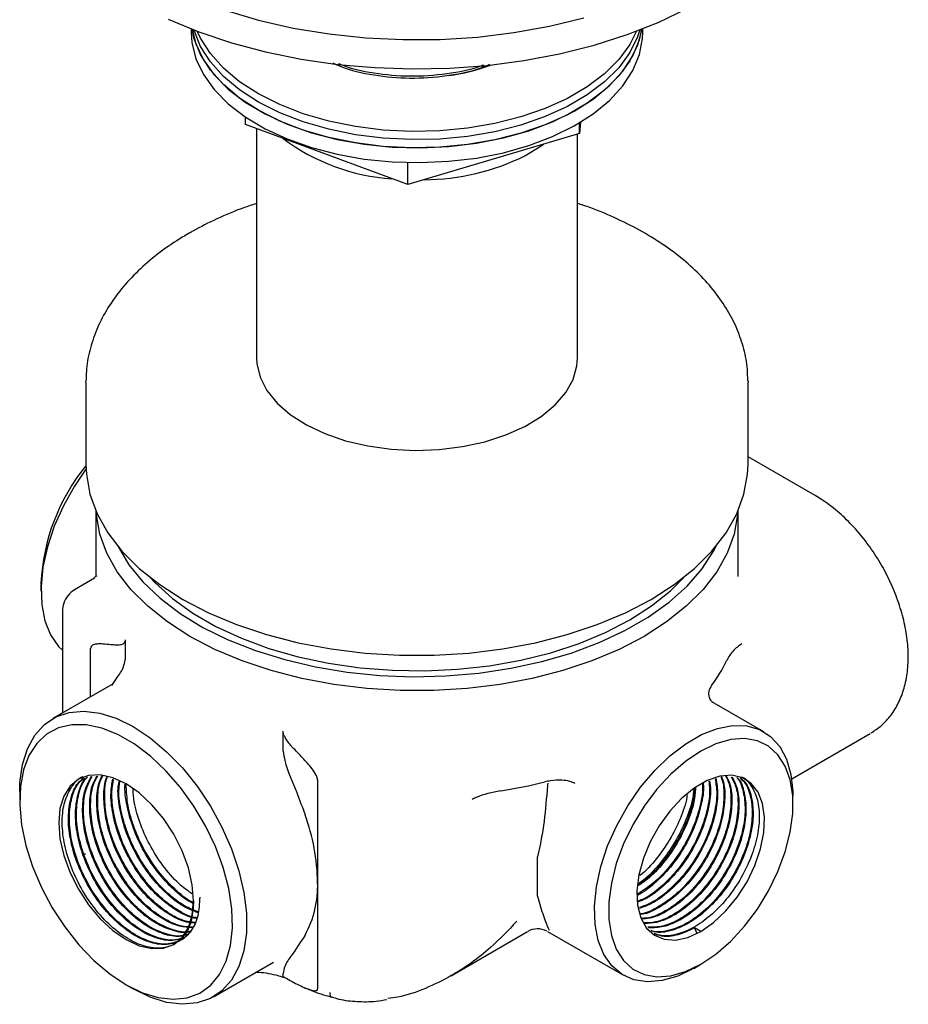
# Model space of a CAD drawing. Units: millimetres. Extents: x 33 to 1878, y 89 to 1973.
# Drawn here: x 619 to 708, y 1493 to 1591 of the extents above; entities that cross this region are included whole.
import ezdxf

# ---------------------------------------------------------------- set-up
doc = ezdxf.new("R2010")
doc.units = ezdxf.units.MM

msp = doc.modelspace()

# ---------------------------------------------------------------- linework, layer by layer
at = {"color": 7, "linetype": 'Continuous', "lineweight": 25}
for p, q in [((636.33, 1590.072), (636.33, 1589.73)), ((681.33, 1589.73), (681.33, 1590.072)), ((681.305, 1589.118), (681.33, 1589.73)), ((641.724, 1580.551), (641.724, 1581.293)), ((657.923, 1574.547), (641.724, 1580.551)), ((642.83, 1580.141), (642.83, 1557.314)), ((675.121, 1580.771), (675.029, 1579.644)), ((675.029, 1579.644), (675.029, 1580.716)), ((675.029, 1579.644), (657.923, 1574.547)), ((674.83, 1557.314), (674.83, 1579.585)), ((657.923, 1574.547), (657.923, 1576.752)), ((625.83, 1554.864), (625.831, 1555.012)), ((625.83, 1554.864), (625.83, 1546.699)), ((691.829, 1554.996), (691.83, 1554.864)), ((691.83, 1546.699), (691.83, 1554.864)), ((698.513, 1543.58), (691.83, 1547.438)), ((626.83, 1542.044), (626.83, 1535.527)), ((690.83, 1535.527), (690.83, 1542.044)), ((626.705, 1535.335), (624.705, 1534.18)), ((626.882, 1535.577), (626.872, 1535.526)), ((621.353, 1534.857), (621.353, 1534.041)), ((623.506, 1532.096), (623.506, 1521.919)), ((629.742, 1529.2), (629.742, 1527.212)), ((626.303, 1523.533), (626.303, 1528.329)), ((628.536, 1524.822), (622.546, 1521.364)), ((693.406, 1520.04), (688.454, 1522.899)), ((645.49, 1518.12), (645.49, 1520.109)), ((696.183, 1515.355), (704.013, 1519.875)), ((648.93, 1515.266), (648.93, 1505.058)), ((619.232, 1514.039), (619.232, 1513.222)), ((696.306, 1512.814), (696.306, 1513.63)), ((671.129, 1508.919), (670.85, 1507.586)), ((625.708, 1507.937), (625.806, 1507.827)), ((670.85, 1503.682), (670.85, 1507.586)), ((648.93, 1505.058), (648.93, 1494.443)), ((670.85, 1503.682), (671.282, 1502.158)), ((662.226, 1495.752), (669.85, 1500.154)), ((671.85, 1500.154), (679.407, 1495.791)), ((686.495, 1500.516), (686.716, 1499.946)), ((687.114, 1500.159), (686.495, 1500.516)), ((638.545, 1493.651), (644.54, 1497.111)), ((686.408, 1496.485), (687.115, 1496.893)), ((645.49, 1495.673), (645.49, 1495.967)), ((629.836, 1494.852), (630.543, 1494.444))]:
    msp.add_line(p, q, dxfattribs=at)
at = {"color": 7, "linetype": 'Continuous', "lineweight": 25, "flags": 128}
for points in [[(634.047, 1591.038), (637.096, 1589.778), (640.337, 1588.689), (643.739, 1587.779), (647.274, 1587.057), (650.911, 1586.53), (654.617, 1586.201), (658.361, 1586.074), (662.108, 1586.15), (665.827, 1586.429), (669.484, 1586.907), (673.047, 1587.581), (676.486, 1588.444), (679.769, 1589.49), (682.869, 1590.708), (685.757, 1592.089)], [(639.714, 1591.913), (643.029, 1590.938), (646.491, 1590.152), (650.068, 1589.563), (653.727, 1589.176), (657.434, 1588.994), (661.154, 1589.02), (664.852, 1589.254), (668.494, 1589.692), (672.046, 1590.33), (675.474, 1591.164)], [(681.239, 1590.037), (680.819, 1588.449), (680.048, 1586.88), (678.943, 1585.378), (677.52, 1583.969), (675.803, 1582.674), (673.818, 1581.513), (671.597, 1580.505), (669.174, 1579.665), (666.588, 1579.008), (663.88, 1578.543), (661.092, 1578.277), (658.269, 1578.215), (655.454, 1578.358), (652.692, 1578.704), (650.028, 1579.246), (647.502, 1579.977), (645.155, 1580.886), (643.023, 1581.956), (641.141, 1583.173), (639.538, 1584.516), (638.238, 1585.965), (637.264, 1587.496), (636.63, 1589.085), (636.42, 1590.037)], [(636.42, 1590.037), (636.797, 1588.566), (637.543, 1586.993), (638.624, 1585.486), (640.024, 1584.069), (641.72, 1582.765), (643.687, 1581.593), (645.892, 1580.573), (648.301, 1579.721), (650.876, 1579.05), (653.577, 1578.57), (656.36, 1578.29), (659.183, 1578.213), (662, 1578.341), (664.766, 1578.672), (667.44, 1579.2), (669.977, 1579.918), (672.339, 1580.813), (674.487, 1581.872), (676.389, 1583.079), (678.014, 1584.413), (679.336, 1585.855), (680.335, 1587.381), (680.994, 1588.967), (681.239, 1590.037)], [(681.046, 1589.962), (680.819, 1589.266), (680.048, 1587.696), (678.943, 1586.195), (677.52, 1584.786), (675.803, 1583.49), (673.818, 1582.329), (671.597, 1581.321), (669.174, 1580.482), (666.588, 1579.824), (663.88, 1579.359), (661.092, 1579.094), (658.269, 1579.032), (655.454, 1579.175), (652.692, 1579.52), (650.028, 1580.063), (647.502, 1580.794), (645.155, 1581.702), (643.023, 1582.773), (641.141, 1583.989), (639.538, 1585.333), (638.238, 1586.781), (637.264, 1588.312), (636.63, 1589.902), (636.613, 1589.962)], [(681.046, 1589.962), (680.819, 1589.266), (680.048, 1587.696), (678.943, 1586.195), (677.52, 1584.786), (675.803, 1583.49), (673.818, 1582.329), (671.597, 1581.321), (669.174, 1580.482), (666.588, 1579.824), (663.88, 1579.359), (661.092, 1579.094), (658.269, 1579.032), (655.454, 1579.175), (652.692, 1579.52), (650.028, 1580.063), (647.502, 1580.794), (645.155, 1581.702), (643.023, 1582.773), (641.141, 1583.989), (639.538, 1585.333), (638.238, 1586.781), (637.264, 1588.312), (636.63, 1589.902), (636.613, 1589.962)], [(680.723, 1589.839), (680.048, 1588.513), (678.943, 1587.012), (677.52, 1585.602), (675.803, 1584.307), (673.818, 1583.146), (671.597, 1582.138), (669.174, 1581.298), (666.588, 1580.641), (663.88, 1580.176), (661.092, 1579.91), (658.269, 1579.848), (655.454, 1579.991), (652.692, 1580.337), (650.028, 1580.879), (647.502, 1581.611), (645.155, 1582.519), (643.023, 1583.589), (641.141, 1584.806), (639.538, 1586.149), (638.238, 1587.598), (637.264, 1589.129), (636.936, 1589.839)], [(636.33, 1589.73), (636.399, 1588.711), (636.797, 1587.097), (637.543, 1585.523), (638.624, 1584.016), (640.024, 1582.599), (641.72, 1581.295), (643.687, 1580.123), (645.892, 1579.104), (648.301, 1578.251), (650.876, 1577.58), (653.577, 1577.1), (656.36, 1576.82), (659.183, 1576.743), (662, 1576.871), (664.766, 1577.202), (667.44, 1577.73), (669.977, 1578.448), (672.339, 1579.343), (674.487, 1580.403), (676.389, 1581.609), (678.014, 1582.944), (679.336, 1584.385), (680.335, 1585.911), (680.994, 1587.497), (681.305, 1589.118)], [(669.571, 1577.414), (671.219, 1578.415), (671.44, 1578.575)], [(642.83, 1557.314), (642.861, 1556.734), (643.189, 1555.366), (643.867, 1554.042), (644.879, 1552.791), (646.202, 1551.642), (647.807, 1550.618), (649.659, 1549.745), (651.716, 1549.04), (653.931, 1548.521), (656.256, 1548.197), (658.638, 1548.078), (661.025, 1548.165), (663.363, 1548.456), (665.599, 1548.945), (667.684, 1549.62), (669.571, 1550.468)], [(669.571, 1550.468), (671.219, 1551.469), (672.589, 1552.6), (673.653, 1553.837), (674.385, 1555.151), (674.769, 1556.513), (674.83, 1557.314)], [(625.83, 1546.699), (625.875, 1545.702), (626.236, 1543.719), (626.954, 1541.768), (628.021, 1539.872), (629.426, 1538.05), (631.153, 1536.323), (633.184, 1534.71), (635.495, 1533.228), (638.062, 1531.894), (640.856, 1530.722), (643.848, 1529.725), (647.003, 1528.914), (650.289, 1528.297), (653.667, 1527.883), (657.102, 1527.674), (660.557, 1527.674), (663.992, 1527.883), (667.371, 1528.297), (670.656, 1528.914), (673.811, 1529.725), (676.803, 1530.722), (679.597, 1531.894), (682.164, 1533.228), (684.475, 1534.71), (686.506, 1536.323), (688.233, 1538.05), (689.638, 1539.872), (690.705, 1541.768), (691.423, 1543.719), (691.784, 1545.702), (691.83, 1546.699)], [(625.841, 1546.204), (624.688, 1544.523), (623.584, 1542.559), (622.679, 1540.522), (621.996, 1538.466), (621.553, 1536.443), (621.361, 1534.506), (621.425, 1532.704), (621.744, 1531.086), (622.309, 1529.692), (623.105, 1528.558), (623.506, 1528.166)], [(690.812, 1542.004), (690.786, 1541.649), (690.436, 1539.726), (689.739, 1537.835), (688.704, 1535.996), (687.342, 1534.229), (685.667, 1532.555), (683.698, 1530.99), (681.457, 1529.554), (678.968, 1528.26), (676.258, 1527.123), (673.357, 1526.156), (670.297, 1525.37), (667.112, 1524.772), (663.835, 1524.37), (660.504, 1524.168), (657.155, 1524.168), (653.824, 1524.37), (650.547, 1524.772), (647.362, 1525.37), (644.302, 1526.156), (641.401, 1527.123), (638.691, 1528.26), (636.202, 1529.554), (633.961, 1530.99), (631.992, 1532.555), (630.317, 1534.229), (628.955, 1535.996), (627.92, 1537.835), (627.224, 1539.726), (626.873, 1541.649), (626.847, 1542.004)], [(629.013, 1538.535), (629.033, 1538.495), (630.111, 1536.694), (631.514, 1534.97), (633.227, 1533.342), (635.23, 1531.828), (637.501, 1530.446), (640.013, 1529.211), (642.738, 1528.137), (645.645, 1527.236), (648.702, 1526.519), (651.874, 1525.993), (655.124, 1525.665), (658.417, 1525.538), (661.714, 1525.614), (664.979, 1525.892), (668.173, 1526.369), (671.262, 1527.039), (674.21, 1527.895), (676.984, 1528.927), (679.552, 1530.123), (681.885, 1531.47), (683.958, 1532.952), (685.745, 1534.553), (687.227, 1536.255), (688.388, 1538.039), (688.646, 1538.535)], [(632.23, 1535.423), (632.714, 1534.909), (634.464, 1533.329), (636.499, 1531.867), (638.796, 1530.541), (641.328, 1529.367), (644.065, 1528.357), (646.975, 1527.523), (650.024, 1526.877), (653.176, 1526.424), (656.395, 1526.171), (659.642, 1526.12), (662.88, 1526.272), (666.07, 1526.626), (669.175, 1527.176), (672.159, 1527.917), (674.987, 1528.84), (677.625, 1529.934), (680.043, 1531.186), (682.212, 1532.582), (684.107, 1534.105), (685.429, 1535.423)], [(619.232, 1514.039), (619.263, 1514.997), (619.515, 1516.782), (620.014, 1518.36), (620.747, 1519.696), (621.7, 1520.759), (622.85, 1521.527), (624.172, 1521.981), (625.636, 1522.112), (627.211, 1521.917), (628.859, 1521.4), (630.545, 1520.572), (632.232, 1519.453), (633.88, 1518.067), (635.454, 1516.444), (636.919, 1514.623), (638.241, 1512.642), (639.391, 1510.547), (640.343, 1508.384), (641.077, 1506.201), (641.575, 1504.047), (641.827, 1501.971), (641.827, 1500.018), (641.575, 1498.233), (641.077, 1496.655), (640.343, 1495.319), (639.391, 1494.255), (638.241, 1493.488), (636.919, 1493.034), (635.454, 1492.903), (633.88, 1493.098), (632.232, 1493.615), (630.545, 1494.443), (630.545, 1494.443)], [(629.838, 1494.851), (631.457, 1494.06), (633.038, 1493.574), (634.545, 1493.406), (635.94, 1493.558), (637.193, 1494.028), (638.274, 1494.804), (639.156, 1495.869), (639.82, 1497.197), (640.251, 1498.756), (640.437, 1500.512), (640.375, 1502.421), (640.066, 1504.441), (639.517, 1506.522), (638.741, 1508.617), (637.757, 1510.677), (636.587, 1512.653), (635.258, 1514.498), (633.803, 1516.17), (632.255, 1517.63), (630.65, 1518.843), (629.026, 1519.78), (627.421, 1520.42), (625.873, 1520.748), (624.418, 1520.756), (623.09, 1520.444), (621.92, 1519.819), (620.935, 1518.896), (620.16, 1517.697), (619.611, 1516.249), (619.302, 1514.587), (619.239, 1512.749), (619.426, 1510.778), (619.856, 1508.722), (620.52, 1506.627), (621.403, 1504.544), (622.483, 1502.52), (623.736, 1500.604), (625.132, 1498.84), (626.638, 1497.269), (628.219, 1495.929), (629.838, 1494.851)], [(686.407, 1496.484), (684.819, 1495.715), (683.272, 1495.263), (681.806, 1495.138), (680.46, 1495.344), (679.267, 1495.875), (678.26, 1496.719), (677.463, 1497.852), (676.898, 1499.246), (676.579, 1500.865), (676.515, 1502.666), (676.707, 1504.603), (677.151, 1506.626), (677.834, 1508.682), (678.739, 1510.719), (679.842, 1512.683), (681.116, 1514.523), (682.526, 1516.192), (684.038, 1517.647), (685.61, 1518.85), (687.203, 1519.77), (688.776, 1520.383), (690.287, 1520.672), (691.698, 1520.632), (692.971, 1520.262), (694.075, 1519.572), (694.98, 1518.581), (695.663, 1517.313), (696.106, 1515.802), (696.298, 1514.086), (696.306, 1513.63)], [(687.114, 1496.892), (688.627, 1497.911), (690.099, 1499.191), (691.489, 1500.697), (692.76, 1502.39), (693.877, 1504.222), (694.809, 1506.144), (695.532, 1508.103), (696.025, 1510.046), (696.275, 1511.919), (696.275, 1513.673), (696.025, 1515.258), (695.532, 1516.631), (694.809, 1517.756), (693.877, 1518.601), (692.76, 1519.144), (691.489, 1519.369), (690.099, 1519.27), (688.627, 1518.851), (687.114, 1518.122), (685.601, 1517.104), (684.129, 1515.824), (682.739, 1514.317), (681.468, 1512.625), (680.351, 1510.793), (679.418, 1508.871), (678.696, 1506.912), (678.203, 1504.969), (677.953, 1503.095), (677.953, 1501.342), (678.203, 1499.757), (678.696, 1498.384), (679.418, 1497.259), (680.351, 1496.414), (681.468, 1495.871), (682.739, 1495.646), (684.129, 1495.744), (685.601, 1496.164), (687.114, 1496.892)], [(636.556, 1503.221), (636.427, 1504.809), (636.044, 1506.485), (635.424, 1508.184), (634.588, 1509.842), (633.57, 1511.395), (632.409, 1512.782), (631.149, 1513.951), (629.838, 1514.856), (628.528, 1515.464), (627.268, 1515.75), (626.106, 1515.704), (625.088, 1515.326), (624.253, 1514.633), (623.632, 1513.651), (623.25, 1512.416), (623.121, 1510.977), (623.25, 1509.389), (623.632, 1507.713), (624.253, 1506.014), (625.088, 1504.356), (626.106, 1502.804), (627.268, 1501.417), (628.528, 1500.248), (629.838, 1499.342), (631.149, 1498.735), (632.409, 1498.449), (633.57, 1498.495), (634.588, 1498.872), (635.424, 1499.565), (636.044, 1500.548), (636.427, 1501.782), (636.556, 1503.221)], [(687.114, 1500.159), (688.395, 1501.049), (689.624, 1502.203), (690.749, 1503.574), (691.726, 1505.107), (692.515, 1506.738), (693.082, 1508.4), (693.404, 1510.026), (693.47, 1511.549), (693.275, 1512.906), (692.827, 1514.042), (692.146, 1514.911), (691.259, 1515.476), (690.202, 1515.716), (689.019, 1515.619), (687.758, 1515.19), (686.47, 1514.447), (685.209, 1513.419), (684.025, 1512.15), (682.969, 1510.69), (682.081, 1509.101), (681.4, 1507.445), (680.953, 1505.793), (680.758, 1504.211), (680.823, 1502.763), (681.146, 1501.51), (681.713, 1500.502), (682.501, 1499.782), (683.478, 1499.377), (684.604, 1499.305), (685.833, 1499.569), (687.114, 1500.159)], [(650.13, 1494.064), (650.139, 1493.914), (650.164, 1493.791), (650.206, 1493.697), (650.262, 1493.637), (650.302, 1493.619)]]:
    msp.add_lwpolyline(points, dxfattribs=at)
at = {"color": 7, "linetype": 'Continuous', "lineweight": 25}
for centre, radius, start, end in [((659.393, 1604.412), 19.183, 277.7491, 290.68116), ((657.628, 1595.252), 20.158, 233.00789, 266.32066), ((659.319, 1598.279), 23.248, 270.5716, 296.16838), ((641.355, 1533.906), 20.025, 140.82968, 177.27772), ((676.737, 1533.321), 14.363, 322.86439, 334.65181), ((659.592, 1563.02), 49.438, 278.84547, 284.01266), ((628.578, 1504.719), 20.355, 0.95445, 20.26478), ((638.718, 1504.719), 10.218, 331.21403, 1.90178), ((670.85, 1498.421), 2, 62.08288, 119.40644), ((657.24, 1539.992), 45.908, 254.5645, 255.41029)]:
    msp.add_arc(centre, radius, start, end, dxfattribs=at)
for points, knots in [([(650.432, 1586.69), (650.694, 1586.561), (651.872, 1585.982), (654.519, 1585.415), (658.133, 1585.064), (661.789, 1585.342), (664.539, 1585.863), (665.809, 1586.429), (666.1, 1586.558)], [0, 0, 0, 0, 0.062903, 0.282312, 0.498968, 0.718679, 0.935754, 1, 1, 1, 1]), ([(651.021, 1586.619), (651.092, 1586.586), (652.09, 1586.112), (654.529, 1585.629), (658.133, 1585.263), (661.78, 1585.557), (664.309, 1585.997), (665.383, 1586.459), (665.467, 1586.495)], [0, 0, 0, 0, 0.0184454, 0.260115, 0.4987521, 0.7407545, 0.9798536, 1, 1, 1, 1]), ([(642.83, 1572.664), (642.406, 1572.528), (641.024, 1572.086), (638.899, 1571.173), (637.126, 1570.286), (636.244, 1569.781), (636.116, 1569.708)], [0, 0, 0, 0, 0.173078, 0.565041, 0.936993, 1, 1, 1, 1]), ([(691.79, 1555.02), (691.79, 1555.405), (691.792, 1556.465), (691.445, 1558.186), (690.789, 1560.149), (689.819, 1562.053), (688.558, 1563.886), (687.006, 1565.634), (685.175, 1567.281), (683.08, 1568.807), (680.749, 1570.2), (678.193, 1571.425), (676.206, 1572.25), (675.035, 1572.61), (674.83, 1572.673)], [0, 0, 0, 0, 0.050477, 0.138975, 0.227713, 0.31746, 0.408718, 0.501623, 0.595972, 0.691347, 0.787298, 0.88346, 0.979559, 1, 1, 1, 1]), ([(636.116, 1569.708), (635.7, 1569.46), (634.5, 1568.744), (632.689, 1567.444), (630.783, 1565.768), (629.158, 1563.963), (627.835, 1562.053), (626.829, 1560.065), (626.173, 1558.027), (625.851, 1556.342), (625.866, 1555.346), (625.87, 1555.038)], [0, 0, 0, 0, 0.068158, 0.196637, 0.325176, 0.453125, 0.579791, 0.704457, 0.826684, 0.946561, 1, 1, 1, 1]), ([(704.088, 1519.942), (704.436, 1520.167), (705.188, 1520.652), (706.113, 1521.696), (706.883, 1522.96), (707.428, 1524.411), (707.748, 1526.031), (707.829, 1527.805), (707.663, 1529.693), (707.254, 1531.642), (706.618, 1533.597), (705.774, 1535.515), (704.742, 1537.356), (703.544, 1539.082), (702.201, 1540.661), (700.732, 1542.054), (699.483, 1542.998), (698.727, 1543.451), (698.513, 1543.58)], [0, 0, 0, 0, 0.05059, 0.109267, 0.168482, 0.229597, 0.293378, 0.359678, 0.427537, 0.495785, 0.563818, 0.631587, 0.69923, 0.766957, 0.83494, 0.903418, 0.972621, 1, 1, 1, 1]), ([(626.82, 1535.592), (626.794, 1535.535), (626.746, 1535.431), (626.65, 1535.378), (626.608, 1535.355)], [0, 0, 0, 0, 0.55456, 1, 1, 1, 1]), ([(624.713, 1534.175), (624.691, 1534.166), (624.462, 1534.07), (623.992, 1533.635), (623.592, 1532.893), (623.481, 1532.318), (623.508, 1532.098), (623.508, 1532.095)], [0, 0, 0, 0, 0.032932, 0.343984, 0.68533, 0.995923, 1, 1, 1, 1]), ([(629.742, 1529.2), (629.735, 1529.131), (629.718, 1528.976), (629.557, 1528.788), (629.249, 1528.668), (628.961, 1528.672), (628.801, 1528.675)], [0, 0, 0, 0, 0.136481, 0.30914, 0.613986, 1, 1, 1, 1]), ([(628.801, 1528.675), (628.636, 1528.688), (628.212, 1528.723), (627.611, 1528.794), (627.025, 1528.81), (626.643, 1528.757), (626.41, 1528.616), (626.314, 1528.483), (626.305, 1528.364), (626.303, 1528.329)], [0, 0, 0, 0, 0.177135, 0.455847, 0.638455, 0.82034, 0.89409, 0.968682, 1, 1, 1, 1]), ([(691.212, 1528.817), (690.907, 1528.595), (690.23, 1528.103), (689.899, 1527.503), (689.717, 1527.172)], [0, 0, 0, 0, 0.449751, 1, 1, 1, 1]), ([(628.422, 1524.669), (628.59, 1524.929), (628.983, 1525.533), (629.552, 1526.256), (629.695, 1526.973), (629.742, 1527.212)], [0, 0, 0, 0, 0.334198, 0.778037, 1, 1, 1, 1]), ([(688.187, 1524.65), (688.078, 1524.465), (687.857, 1524.091), (687.886, 1523.559), (688.104, 1523.145), (688.352, 1522.97), (688.458, 1522.896)], [0, 0, 0, 0, 0.314732, 0.636351, 0.845149, 1, 1, 1, 1]), ([(646.432, 1518.496), (646.352, 1518.586), (646.098, 1518.87), (645.791, 1519.279), (645.574, 1519.706), (645.499, 1519.945), (645.493, 1520.067), (645.49, 1520.109)], [0, 0, 0, 0, 0.191345, 0.609209, 0.779693, 0.923671, 1, 1, 1, 1]), ([(648.93, 1515.266), (648.922, 1515.333), (648.905, 1515.488), (648.723, 1515.884), (648.232, 1516.578), (647.419, 1517.465), (646.762, 1518.152), (646.432, 1518.496)], [0, 0, 0, 0, 0.053242, 0.124104, 0.297764, 0.648139, 1, 1, 1, 1]), ([(645.49, 1518.12), (645.543, 1517.815), (645.775, 1516.468), (646.759, 1514.316), (647.407, 1512.51), (647.673, 1511.769)], [0, 0, 0, 0, 0.147694, 0.650404, 1, 1, 1, 1]), ([(636.556, 1503.221), (636.521, 1502.579), (636.451, 1501.284), (635.777, 1499.816), (634.732, 1498.829), (633.353, 1498.41), (631.745, 1498.59), (630.015, 1499.356), (628.285, 1500.654), (626.677, 1502.402), (625.299, 1504.478), (624.248, 1506.742), (623.599, 1509.046), (623.4, 1511.222), (623.651, 1513.152), (624.39, 1514.614), (625.06, 1515.433), (625.53, 1515.582), (625.531, 1515.582)], [0, 0, 0, 0, 0.066282, 0.133714, 0.199996, 0.266277, 0.33371, 0.399992, 0.466273, 0.533706, 0.599988, 0.666269, 0.733702, 0.799984, 0.866265, 0.933698, 0.999979, 1, 1, 1, 1]), ([(637.174, 1503.578), (637.14, 1502.936), (637.07, 1501.641), (636.396, 1500.173), (635.351, 1499.186), (633.971, 1498.767), (632.364, 1498.947), (630.634, 1499.713), (628.904, 1501.011), (627.296, 1502.759), (625.918, 1504.835), (624.866, 1507.1), (624.219, 1509.401), (624.014, 1511.587), (624.286, 1513.481), (624.847, 1514.839), (625.449, 1515.322), (625.661, 1515.492)], [0, 0, 0, 0, 0.068306, 0.137799, 0.206105, 0.274412, 0.343904, 0.412211, 0.480517, 0.55001, 0.618316, 0.686622, 0.756115, 0.824421, 0.892727, 0.96222, 1, 1, 1, 1]), ([(635.383, 1499.331), (634.95, 1499.153), (634.075, 1498.793), (632.448, 1499.005), (630.723, 1499.762), (628.992, 1501.062), (627.384, 1502.81), (626.007, 1504.886), (624.954, 1507.151), (624.307, 1509.452), (624.102, 1511.638), (624.377, 1513.529), (624.908, 1514.846), (625.468, 1515.303), (625.641, 1515.444)], [0, 0, 0, 0, 0.0867561, 0.1750463, 0.2618293, 0.3486123, 0.4369025, 0.5236855, 0.6104685, 0.6987587, 0.7855417, 0.8723247, 0.9606149, 1, 1, 1, 1]), ([(635.601, 1499.566), (635.294, 1499.445), (634.543, 1499.15), (633.064, 1499.368), (631.343, 1500.118), (629.611, 1501.42), (628.003, 1503.167), (626.625, 1505.243), (625.573, 1507.508), (624.927, 1509.808), (624.718, 1511.998), (625.003, 1513.876), (625.449, 1515.084), (625.895, 1515.47), (625.962, 1515.528)], [0, 0, 0, 0, 0.064231, 0.1571047, 0.248393, 0.3396812, 0.4325549, 0.5238432, 0.6151314, 0.7080051, 0.7992934, 0.8905816, 0.9834553, 1, 1, 1, 1]), ([(635.639, 1499.602), (635.348, 1499.488), (634.612, 1499.201), (633.152, 1499.42), (631.431, 1500.169), (629.699, 1501.471), (628.091, 1503.218), (626.714, 1505.294), (625.661, 1507.559), (625.015, 1509.859), (624.806, 1512.05), (625.094, 1513.924), (625.523, 1515.116), (625.95, 1515.489), (626, 1515.533)], [0, 0, 0, 0, 0.0613164, 0.1549038, 0.2468935, 0.3388832, 0.4324705, 0.5244602, 0.61645, 0.7100373, 0.802027, 0.8940167, 0.9876041, 1, 1, 1, 1]), ([(635.907, 1499.852), (635.728, 1499.786), (635.1, 1499.556), (633.767, 1499.786), (632.051, 1500.524), (630.317, 1501.829), (628.71, 1503.575), (627.332, 1505.652), (626.281, 1507.915), (625.63, 1510.221), (625.437, 1512.391), (625.657, 1514.266), (626.154, 1515.158), (626.39, 1515.58)], [0, 0, 0, 0, 0.039309, 0.137518, 0.234051, 0.330584, 0.428793, 0.525326, 0.621858, 0.720067, 0.8166, 0.913133, 1, 1, 1, 1]), ([(635.945, 1499.888), (635.782, 1499.829), (635.169, 1499.606), (633.855, 1499.838), (632.139, 1500.574), (630.406, 1501.88), (628.798, 1503.626), (627.421, 1505.703), (626.369, 1507.966), (625.719, 1510.272), (625.526, 1512.442), (625.742, 1514.3), (626.231, 1515.179), (626.458, 1515.588)], [0, 0, 0, 0, 0.035961, 0.134797, 0.231946, 0.329094, 0.42793, 0.525079, 0.622228, 0.721064, 0.818213, 0.915361, 1, 1, 1, 1]), ([(636.213, 1500.138), (636.164, 1500.122), (635.659, 1499.957), (634.468, 1500.209), (632.759, 1500.928), (631.024, 1502.238), (629.417, 1503.983), (628.039, 1506.06), (626.988, 1508.323), (626.337, 1510.63), (626.148, 1512.796), (626.334, 1514.538), (626.764, 1515.329), (626.937, 1515.646)], [0, 0, 0, 0, 0.0112694, 0.1147277, 0.2164199, 0.318112, 0.4215703, 0.5232625, 0.6249546, 0.7284129, 0.8301051, 0.9317972, 1, 1, 1, 1]), ([(636.251, 1500.174), (636.218, 1500.164), (635.729, 1500.007), (634.555, 1500.262), (632.848, 1500.978), (631.112, 1502.289), (629.506, 1504.034), (628.128, 1506.111), (627.077, 1508.374), (626.425, 1510.681), (626.237, 1512.846), (626.419, 1514.572), (626.841, 1515.35), (627.005, 1515.655)], [0, 0, 0, 0, 0.007552, 0.111706, 0.214083, 0.316459, 0.420613, 0.522989, 0.625365, 0.729519, 0.831895, 0.934272, 1, 1, 1, 1]), ([(636.455, 1500.536), (636.032, 1500.554), (635.09, 1500.593), (633.458, 1501.357), (631.733, 1502.641), (630.124, 1504.393), (628.746, 1506.468), (627.696, 1508.731), (627.042, 1511.04), (626.861, 1513.199), (627.01, 1514.811), (627.373, 1515.501), (627.484, 1515.712)], [0, 0, 0, 0, 0.088032, 0.195623, 0.303215, 0.412675, 0.520266, 0.627857, 0.737317, 0.844909, 0.9525, 1, 1, 1, 1]), ([(636.481, 1500.594), (636.078, 1500.612), (635.156, 1500.651), (633.547, 1501.409), (631.822, 1502.691), (630.212, 1504.444), (628.835, 1506.519), (627.784, 1508.782), (627.13, 1511.091), (626.95, 1513.249), (627.093, 1514.84), (627.446, 1515.514), (627.547, 1515.709)], [0, 0, 0, 0, 0.08444, 0.192926, 0.301412, 0.411783, 0.520269, 0.628755, 0.739126, 0.847612, 0.956098, 1, 1, 1, 1]), ([(636.658, 1501.001), (636.399, 1501.016), (635.619, 1501.062), (634.163, 1501.774), (632.441, 1503.046), (630.831, 1504.801), (629.453, 1506.877), (628.404, 1509.139), (627.745, 1511.452), (627.582, 1513.594), (627.662, 1515.001), (627.914, 1515.527), (627.929, 1515.559)], [0, 0, 0, 0, 0.058072, 0.174363, 0.290653, 0.408963, 0.525253, 0.641543, 0.759853, 0.876144, 0.992434, 1, 1, 1, 1]), ([(636.684, 1501.059), (636.445, 1501.074), (635.685, 1501.12), (634.251, 1501.826), (632.53, 1503.097), (630.919, 1504.852), (629.542, 1506.928), (628.492, 1509.189), (627.833, 1511.503), (627.673, 1513.642), (627.742, 1515.025), (627.98, 1515.529), (627.984, 1515.538)], [0, 0, 0, 0, 0.053992, 0.17149, 0.288988, 0.408526, 0.526024, 0.643522, 0.76306, 0.880558, 0.998056, 1, 1, 1, 1]), ([(636.862, 1501.465), (636.767, 1501.473), (636.149, 1501.527), (634.867, 1502.196), (633.149, 1503.451), (631.537, 1505.211), (630.162, 1507.283), (629.106, 1509.551), (628.471, 1511.844), (628.246, 1513.849), (628.438, 1514.894), (628.517, 1515.329)], [0, 0, 0, 0, 0.022774, 0.148916, 0.275058, 0.40339, 0.529532, 0.655674, 0.784006, 0.910148, 1, 1, 1, 1]), ([(636.887, 1501.523), (636.813, 1501.53), (636.215, 1501.585), (634.955, 1502.249), (633.238, 1503.501), (631.626, 1505.262), (630.25, 1507.334), (629.194, 1509.602), (628.56, 1511.894), (628.335, 1513.87), (628.52, 1514.89), (628.595, 1515.298)], [0, 0, 0, 0, 0.017935, 0.145412, 0.272889, 0.402581, 0.530058, 0.657536, 0.787227, 0.914704, 1, 1, 1, 1]), ([(688.554, 1515.361), (688.627, 1514.9), (688.788, 1513.874), (688.522, 1511.939), (687.858, 1509.8), (686.803, 1507.686), (685.442, 1505.748), (683.86, 1504.142), (682.327, 1503.012), (681.385, 1502.677), (680.997, 1502.539)], [0, 0, 0, 0, 0.107774, 0.240251, 0.37503, 0.507507, 0.639984, 0.774762, 0.907239, 1, 1, 1, 1]), ([(688.634, 1515.39), (688.711, 1514.904), (688.878, 1513.853), (688.612, 1511.889), (687.946, 1509.749), (686.892, 1507.635), (685.531, 1505.697), (683.949, 1504.09), (682.392, 1502.946), (681.426, 1502.605), (681.015, 1502.459)], [0, 0, 0, 0, 0.112548, 0.243494, 0.376715, 0.507661, 0.638608, 0.771829, 0.902775, 1, 1, 1, 1]), ([(689.103, 1515.563), (689.146, 1515.471), (689.401, 1514.928), (689.462, 1513.548), (689.243, 1511.543), (688.562, 1509.389), (687.511, 1507.277), (686.15, 1505.346), (684.563, 1503.71), (682.882, 1502.564), (681.699, 1501.965), (681.159, 1501.922), (681.136, 1501.921)], [0, 0, 0, 0, 0.02484, 0.145547, 0.266253, 0.389056, 0.509762, 0.630468, 0.753271, 0.873977, 0.994683, 1, 1, 1, 1]), ([(689.16, 1515.584), (689.215, 1515.469), (689.483, 1514.905), (689.552, 1513.499), (689.331, 1511.492), (688.65, 1509.338), (687.599, 1507.226), (686.239, 1505.294), (684.652, 1503.66), (682.969, 1502.51), (681.761, 1501.908), (681.197, 1501.867), (681.149, 1501.863)], [0, 0, 0, 0, 0.030766, 0.150023, 0.26928, 0.390608, 0.509865, 0.629121, 0.75045, 0.869706, 0.988963, 1, 1, 1, 1]), ([(689.585, 1515.67), (689.714, 1515.416), (690.065, 1514.722), (690.18, 1513.15), (689.948, 1511.132), (689.27, 1508.981), (688.218, 1506.869), (686.857, 1504.936), (685.271, 1503.307), (683.584, 1502.137), (682.195, 1501.498), (681.461, 1501.469), (681.239, 1501.461)], [0, 0, 0, 0, 0.063978, 0.17453, 0.285082, 0.397554, 0.508106, 0.618658, 0.73113, 0.841682, 0.952234, 1, 1, 1, 1]), ([(689.657, 1515.658), (689.792, 1515.391), (690.15, 1514.687), (690.269, 1513.099), (690.036, 1511.081), (689.358, 1508.93), (688.306, 1506.818), (686.946, 1504.885), (685.36, 1503.257), (683.672, 1502.084), (682.257, 1501.439), (681.498, 1501.412), (681.252, 1501.403)], [0, 0, 0, 0, 0.066535, 0.176157, 0.285779, 0.397305, 0.506927, 0.616549, 0.728075, 0.837697, 0.947319, 1, 1, 1, 1]), ([(690.156, 1515.573), (690.339, 1515.223), (690.748, 1514.438), (690.891, 1512.745), (690.654, 1510.723), (689.977, 1508.573), (688.925, 1506.461), (687.564, 1504.527), (685.979, 1502.902), (684.289, 1501.72), (682.723, 1501.035), (681.825, 1501.016), (681.438, 1501.009)], [0, 0, 0, 0, 0.083822, 0.188006, 0.29219, 0.398184, 0.502368, 0.606553, 0.712546, 0.816731, 0.920915, 1, 1, 1, 1]), ([(690.228, 1515.561), (690.417, 1515.199), (690.834, 1514.403), (690.98, 1512.695), (690.742, 1510.672), (690.065, 1508.522), (689.013, 1506.41), (687.653, 1504.476), (686.068, 1502.851), (684.378, 1501.668), (682.798, 1500.98), (681.889, 1500.962), (681.49, 1500.954)], [0, 0, 0, 0, 0.0863, 0.189928, 0.293556, 0.398984, 0.502612, 0.606241, 0.711669, 0.815297, 0.918925, 1, 1, 1, 1]), ([(690.714, 1515.479), (690.721, 1515.472), (691.061, 1515.157), (691.39, 1514.091), (691.612, 1512.355), (691.357, 1510.31), (690.685, 1508.166), (689.632, 1506.053), (688.271, 1504.119), (686.686, 1502.494), (684.995, 1501.308), (683.328, 1500.594), (682.336, 1500.582), (681.855, 1500.576)], [0, 0, 0, 0, 0.002216, 0.103754, 0.203559, 0.303363, 0.404901, 0.504705, 0.604509, 0.706047, 0.805852, 0.905656, 1, 1, 1, 1]), ([(690.755, 1515.472), (690.778, 1515.451), (691.136, 1515.124), (691.481, 1514.042), (691.7, 1512.303), (691.445, 1510.259), (690.773, 1508.115), (689.72, 1506.002), (688.36, 1504.068), (686.775, 1502.444), (685.084, 1501.256), (683.403, 1500.539), (682.4, 1500.527), (681.907, 1500.521)], [0, 0, 0, 0, 0.006973, 0.107792, 0.20689, 0.305987, 0.406807, 0.505904, 0.605002, 0.705821, 0.804919, 0.904017, 1, 1, 1, 1]), ([(691.044, 1515.423), (691.183, 1515.307), (691.669, 1514.901), (692.11, 1513.7), (692.316, 1511.942), (692.065, 1509.903), (691.392, 1507.758), (690.339, 1505.645), (688.978, 1503.709), (687.395, 1502.091), (685.696, 1500.884), (684.019, 1500.228), (682.803, 1500.024), (682.264, 1500.213), (682.173, 1500.245)], [0, 0, 0, 0, 0.038137, 0.133365, 0.226968, 0.320571, 0.4158, 0.509403, 0.603006, 0.698234, 0.791837, 0.88544, 0.980669, 1, 1, 1, 1]), ([(691.085, 1515.416), (691.241, 1515.287), (691.745, 1514.87), (692.2, 1513.65), (692.404, 1511.891), (692.153, 1509.852), (691.48, 1507.707), (690.427, 1505.594), (689.066, 1503.658), (687.484, 1502.039), (685.785, 1500.833), (684.106, 1500.175), (682.871, 1499.974), (682.315, 1500.173), (682.205, 1500.212)], [0, 0, 0, 0, 0.042287, 0.136717, 0.229536, 0.322355, 0.416785, 0.509604, 0.602422, 0.696853, 0.789672, 0.88249, 0.976921, 1, 1, 1, 1]), ([(691.171, 1515.557), (691.172, 1515.557), (691.599, 1515.427), (692.196, 1514.672), (692.836, 1513.322), (693.018, 1511.526), (692.773, 1509.497), (692.099, 1507.349), (691.046, 1505.237), (689.685, 1503.301), (688.102, 1501.682), (686.404, 1500.478), (684.721, 1499.809), (683.376, 1499.623), (682.726, 1499.872), (682.519, 1499.951)], [0, 0, 0, 0, 0.000027, 0.086632, 0.174741, 0.261346, 0.347952, 0.436061, 0.522666, 0.609271, 0.69738, 0.783985, 0.870591, 0.9587, 1, 1, 1, 1]), ([(637.009, 1502.027), (636.535, 1502.208), (635.496, 1502.606), (633.852, 1503.878), (632.245, 1505.614), (630.869, 1507.693), (629.811, 1509.96), (629.187, 1512.246), (628.958, 1514.018), (629.099, 1514.86), (629.136, 1515.086)], [0, 0, 0, 0, 0.115823, 0.253946, 0.394466, 0.532589, 0.670711, 0.811232, 0.949354, 1, 1, 1, 1]), ([(637.018, 1502.113), (636.571, 1502.285), (635.558, 1502.675), (633.941, 1503.93), (632.334, 1505.665), (630.958, 1507.744), (629.899, 1510.012), (629.276, 1512.297), (629.047, 1514.04), (629.181, 1514.856), (629.214, 1515.056)], [0, 0, 0, 0, 0.110762, 0.250619, 0.392904, 0.532761, 0.672618, 0.814903, 0.95476, 1, 1, 1, 1]), ([(636.471, 1502.987), (636.411, 1503.013), (635.784, 1503.282), (634.558, 1504.312), (632.952, 1506.016), (631.577, 1508.102), (630.514, 1510.371), (629.909, 1512.645), (629.665, 1514.191), (629.753, 1514.831), (629.755, 1514.844)], [0, 0, 0, 0, 0.017192, 0.179484, 0.344595, 0.506888, 0.669181, 0.834292, 0.996584, 1, 1, 1, 1]), ([(636.461, 1503.082), (636.434, 1503.094), (635.84, 1503.353), (634.646, 1504.367), (633.042, 1506.065), (631.662, 1508.156), (630.617, 1510.412), (629.946, 1512.715), (629.876, 1514.121), (629.842, 1514.81)], [0, 0, 0, 0, 0.0079526, 0.1729233, 0.340759, 0.5057297, 0.6707003, 0.8385361, 1, 1, 1, 1]), ([(636.454, 1503.883), (636.065, 1504.154), (635.094, 1504.831), (633.662, 1506.444), (632.278, 1508.508), (631.243, 1510.769), (630.632, 1512.776), (630.564, 1513.908), (630.539, 1514.321)], [0, 0, 0, 0, 0.128362, 0.320354, 0.509068, 0.697782, 0.889774, 1, 1, 1, 1]), ([(671.872, 1514.946), (671.847, 1514.703), (671.706, 1513.314), (671.557, 1511.196), (671.24, 1509.509), (671.129, 1508.919)], [0, 0, 0, 0, 0.1210037, 0.6929762, 1, 1, 1, 1]), ([(674.602, 1514.897), (674.428, 1514.974), (674.035, 1515.149), (673.159, 1515.248), (672.294, 1515.212), (671.751, 1515.094), (671.563, 1515.053)], [0, 0, 0, 0, 0.202285, 0.459391, 0.811939, 1, 1, 1, 1]), ([(687.356, 1514.919), (687.365, 1514.847), (687.442, 1514.197), (687.177, 1512.692), (686.537, 1510.568), (685.476, 1508.452), (684.117, 1506.507), (682.536, 1504.933), (681.371, 1503.996), (680.792, 1503.763), (680.769, 1503.753)], [0, 0, 0, 0, 0.020019, 0.181306, 0.345394, 0.506682, 0.667969, 0.832057, 0.993345, 1, 1, 1, 1]), ([(687.276, 1514.89), (687.281, 1514.845), (687.353, 1514.219), (687.087, 1512.742), (686.45, 1510.621), (685.387, 1508.499), (684.029, 1506.574), (682.455, 1504.933), (681.334, 1504.211), (680.784, 1503.856)], [0, 0, 0, 0, 0.012828, 0.176959, 0.34394, 0.508071, 0.672201, 0.839183, 1, 1, 1, 1]), ([(687.915, 1515.125), (687.951, 1514.871), (688.068, 1514.045), (687.808, 1512.342), (687.153, 1510.209), (686.096, 1508.095), (684.735, 1506.154), (683.154, 1504.56), (681.81, 1503.535), (681.054, 1503.253), (680.854, 1503.178)], [0, 0, 0, 0, 0.065157, 0.2113, 0.359982, 0.506125, 0.652268, 0.80095, 0.947093, 1, 1, 1, 1]), ([(687.995, 1515.155), (688.035, 1514.874), (688.158, 1514.023), (687.897, 1512.292), (687.241, 1510.158), (686.184, 1508.044), (684.824, 1506.103), (683.242, 1504.507), (681.875, 1503.47), (681.096, 1503.181), (680.872, 1503.098)], [0, 0, 0, 0, 0.070959, 0.215242, 0.36203, 0.506313, 0.650596, 0.797384, 0.941667, 1, 1, 1, 1]), ([(686.592, 1514.451), (686.554, 1514.01), (686.458, 1512.9), (685.813, 1510.968), (684.774, 1508.857), (683.407, 1506.938), (682.074, 1505.509), (681.204, 1504.933), (680.903, 1504.735)], [0, 0, 0, 0, 0.127878, 0.321967, 0.512743, 0.703519, 0.897608, 1, 1, 1, 1]), ([(686.486, 1514.364), (686.451, 1513.968), (686.357, 1512.902), (685.723, 1511.019), (684.686, 1508.907), (683.319, 1506.991), (682.02, 1505.591), (681.185, 1505.036), (680.92, 1504.86)], [0, 0, 0, 0, 0.117632, 0.316759, 0.512486, 0.708214, 0.907341, 1, 1, 1, 1]), ([(667.194, 1514.17), (666.318, 1513.998), (665.275, 1513.793), (664.474, 1513.374), (664.346, 1513.307)], [0, 0, 0, 0, 0.839718, 1, 1, 1, 1]), ([(686.41, 1514.3), (686.384, 1514.033), (686.29, 1513.053), (685.654, 1511.217), (684.564, 1508.978), (683.112, 1506.952), (681.854, 1505.564), (681.092, 1505.047), (680.931, 1504.937)], [0, 0, 0, 0, 0.081335, 0.298374, 0.511709, 0.725043, 0.942082, 1, 1, 1, 1]), ([(685.75, 1513.752), (685.741, 1513.675), (685.657, 1512.922), (685.089, 1511.373), (684.072, 1509.261), (682.695, 1507.365), (681.64, 1506.159), (681.057, 1505.75), (681.04, 1505.738)], [0, 0, 0, 0, 0.027712, 0.271049, 0.510232, 0.749414, 0.992751, 1, 1, 1, 1]), ([(671.282, 1502.158), (671.389, 1501.857), (671.687, 1501.021), (671.861, 1500.54), (672.003, 1500.295), (672.004, 1500.293)], [0, 0, 0, 0, 0.358633, 0.995548, 1, 1, 1, 1]), ([(668.783, 1501.177), (667.931, 1500.276), (665.959, 1498.191), (662.818, 1495.981), (659.665, 1494.427), (657.522, 1493.676), (656.253, 1493.517), (655.928, 1493.476)], [0, 0, 0, 0, 0.23757, 0.549433, 0.73911, 0.933172, 1, 1, 1, 1]), ([(647.673, 1499.799), (647.226, 1499.102), (646.557, 1498.059), (645.682, 1496.922), (645.538, 1496.206), (645.49, 1495.967)], [0, 0, 0, 0, 0.572909, 0.857618, 1, 1, 1, 1]), ([(686.495, 1500.516), (685.936, 1500.255), (684.807, 1499.73), (683.411, 1499.577), (682.715, 1499.847), (682.461, 1499.946)], [0, 0, 0, 0, 0.3841752, 0.7750231, 1, 1, 1, 1]), ([(645.021, 1495.739), (644.383, 1495.89), (643.639, 1496.065), (642.848, 1496.069), (642.735, 1496.07)], [0, 0, 0, 0, 0.856989, 1, 1, 1, 1]), ([(645.49, 1495.673), (645.962, 1495.406), (646.661, 1495.012), (647.514, 1494.6), (648.001, 1494.403), (648.358, 1494.294), (648.618, 1494.25), (648.792, 1494.265), (648.883, 1494.316), (648.925, 1494.373), (648.929, 1494.425), (648.93, 1494.443)], [0, 0, 0, 0, 0.390077, 0.578405, 0.707434, 0.796911, 0.880859, 0.935343, 0.960815, 0.98656, 1, 1, 1, 1]), ([(647.695, 1494.552), (647.879, 1494.469), (648.688, 1494.102), (649.598, 1493.83), (650.301, 1493.619)], [0, 0, 0, 0, 0.227479, 1, 1, 1, 1]), ([(650.311, 1493.656), (650.554, 1493.575), (651.377, 1493.303), (652.875, 1493.157), (654.481, 1493.146), (655.463, 1493.324), (655.819, 1493.389)], [0, 0, 0, 0, 0.1377313, 0.468005, 0.8075664, 1, 1, 1, 1])]:
    msp.add_open_spline(points, degree=3, knots=knots, dxfattribs=at)

doc.saveas('drawing.dxf')
